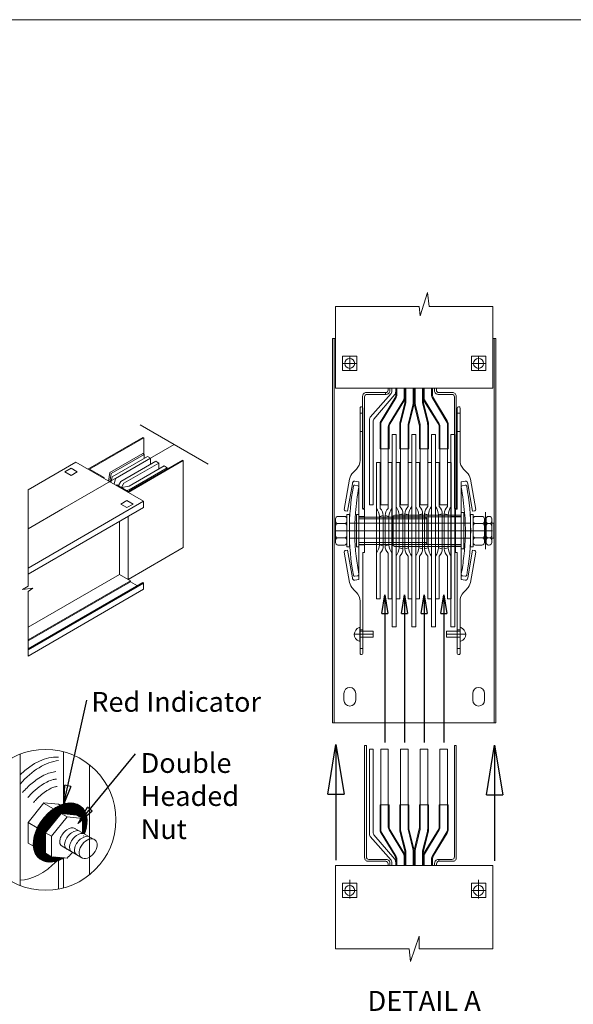
# Model space of a CAD drawing. Extents: x 65108 to 152431, y -8729 to 8185.
# Drawn here: x 66368 to 67262, y 6596 to 8185 of the extents above; entities that cross this region are included whole.
import ezdxf

# ---------------------------------------------------------------- set-up
doc = ezdxf.new("R2010")
doc.units = 0
doc.header["$LTSCALE"] = 300
doc.header["$MEASUREMENT"] = 0
doc.linetypes.add('CENTER', pattern=[2, 1.25, -0.25, 0.25, -0.25])
doc.linetypes.add('DASHED', pattern=[0.75, 0.5, -0.25])
doc.layers.get('0').update_dxf_attribs({"linetype": 'CONTINUOUS'})
for name, color, linetype in [('1BUSDUCT', 5, 'CONTINUOUS'), ('Building Layout', 7, 'CONTINUOUS'), ('TB-Text', 4, 'CONTINUOUS')]:
    doc.layers.add(name, color=color, linetype=linetype)
doc.layers.add('Tangent Edges', color=7, linetype='CONTINUOUS', lineweight=50)
doc.layers.add('Visible Edges', color=7, linetype='CONTINUOUS', lineweight=25)
doc.styles.add('AZ1', font='romans.shx', dxfattribs={"width": 0.8})
doc.styles.add('ROMAND', font='romand.shx', dxfattribs={"width": 0.8})
doc.styles.add('ROMANS', font='romans', dxfattribs={"width": 0.75})
doc.dimstyles.get("Standard").update_dxf_attribs({"dimscale": 10, "dimtxt": 2, "dimasz": 1, "dimexe": 1, "dimexo": 1, "dimgap": 0.5, "dimtad": 1, "dimdec": 1, "dimzin": 0, "dimdsep": 46, "dimtxsty": 'ROMANS', "dimblk1": 'CLOSEDBLANK', "dimblk2": 'CLOSEDBLANK', "dimsah": 1, "dimcen": 1, "dimdle": 1, "dimclrd": 1, "dimclre": 1, "dimclrt": 2, "dimadec": 0, "dimazin": 0, "dimtfac": 1, "dimtdec": 1, "dimtofl": 0, "dimtmove": 2, "dimatfit": 3, "dimldrblk": 'CLOSEDBLANK', "dimfxl": 1, "dimtolj": 1, "dimtzin": 0, "dimarcsym": 0})

# ---------------------------------------------------------------- blocks, each defined once
blk = doc.blocks.new('_CLOSEDBLANK')
at = {"color": 0, "linetype": 'ByBlock'}
for p, q in [((-1, 0.167), (0, 0)), ((-1, 0.167), (-1, -0.167)), ((0, 0), (-1, -0.167))]:
    blk.add_line(p, q, dxfattribs=at)

msp = doc.modelspace()

# ---------------------------------------------------------------- hatches: boundary and pattern name
at = {"layer": '1BUSDUCT', "lineweight": 13}
h = msp.add_hatch(dxfattribs=at)
h.set_pattern_fill('ANSI31', color=1, scale=12, style=0)
h.set_pattern_definition([(45, (-5984.3258, 13961.3197), (-1.060660172, 1.060660172), [])])
edge = h.paths.add_edge_path()
edge.add_ellipse((66433.67, 6873.14), major_axis=(33.27, 42.43), ratio=0.6594841, start_angle=-65.36445, end_angle=238.43622)
edge.add_line((66440.1, 6832.23), (66419.78, 6834.04))
edge.add_line((66419.78, 6834.04), (66410.02, 6839.68))
edge.add_line((66410.02, 6839.68), (66410.02, 6872.68))
edge.add_line((66410.02, 6872.68), (66435.1, 6903.89))
edge.add_line((66435.1, 6903.89), (66460.09, 6901.25))
edge.add_line((66460.09, 6901.25), (66469.72, 6895.69))
edge.add_line((66469.72, 6895.69), (66469.72, 6872.76))
edge.add_line((66469.72, 6872.76), (66472.98, 6870.88))

# ---------------------------------------------------------------- linework, layer by layer
at = {"layer": '1BUSDUCT', "color": 7, "lineweight": 13}
for p, q in [((66876.21, 7670.23), (66876.21, 7050.21)), ((67134.21, 7670.23), (67134.21, 7050.21)), ((67035.01, 7590.22), (66975.61, 7590.22)), ((67005.21, 7590.22), (67005.21, 7565.34)), ((66478.57, 7459.61), (66567.34, 7510.86)), ((66481.16, 7459.61), (66568.64, 7510.11)), ((66568.64, 7510.11), (66567.34, 7510.86)), ((66568.64, 7510.11), (66568.64, 7483.61)), ((66381.71, 7426.39), (66458.92, 7470.96)), ((66568.47, 7407.71), (66458.92, 7470.96)), ((66514.1, 7454.12), (66566.91, 7484.61)), ((66516.24, 7452.36), (66569.51, 7483.11)), ((66574.53, 7480.21), (66517.71, 7447.41)), ((66579.73, 7477.21), (66523.2, 7444.58)), ((66587.95, 7472.46), (66531.43, 7439.83)), ((66593.15, 7469.46), (66536.63, 7436.83)), ((66543.52, 7423.61), (66631, 7474.11)), ((66543.53, 7422.11), (66632.29, 7473.36)), ((66569.51, 7483.11), (66566.91, 7484.61)), ((66569.51, 7483.11), (66569.51, 7477.31)), ((66574.53, 7480.21), (66579.73, 7477.21)), ((66579.73, 7477.21), (66579.73, 7467.71)), ((66587.95, 7472.46), (66593.15, 7469.46)), ((66593.15, 7469.46), (66593.15, 7459.96)), ((66632.29, 7473.36), (66631, 7474.11)), ((66632.29, 7473.36), (66632.29, 7332.86)), ((66504.82, 7445.95), (66481.16, 7459.61)), ((66511.86, 7440.39), (66514.1, 7454.12)), ((66606.57, 7461.71), (66544.82, 7426.06)), ((66601.38, 7464.71), (66545.09, 7432.21)), ((66601.38, 7464.71), (66606.57, 7461.71)), ((66606.57, 7461.71), (66606.57, 7460.01)), ((66504.82, 7445.95), (66503.53, 7445.2)), ((66513.93, 7439.2), (66516.24, 7452.36)), ((66517.71, 7447.41), (66515.51, 7438.29)), ((66523.2, 7444.58), (66520.93, 7435.16)), ((66531.43, 7439.83), (66527.73, 7432.94)), ((66525.37, 7434.08), (66524.08, 7433.34)), ((66543.52, 7423.61), (66525.37, 7434.08)), ((66527.73, 7432.94), (66527.54, 7432.83)), ((66527.73, 7432.94), (66527.54, 7432.83)), ((66536.63, 7436.83), (66532.93, 7429.94)), ((66532.93, 7429.94), (66545.09, 7432.21)), ((66540.62, 7425.28), (66544.82, 7426.06)), ((66381.71, 7299.89), (66568.47, 7407.71)), ((66568.47, 7407.71), (66568.47, 7397.71)), ((66381.71, 7289.89), (66568.47, 7397.71)), ((66529.58, 7289.66), (66529.58, 7375.26)), ((66543.53, 7383.31), (66543.53, 7281.61)), ((66949.31, 7383.21), (66955.31, 7384.71)), ((66949.31, 7383.21), (66949.31, 7337.21)), ((66955.31, 7384.71), (66955.31, 7335.71)), ((66958.31, 7384.71), (66958.31, 7335.71)), ((66964.31, 7383.21), (66958.31, 7384.71)), ((66964.31, 7383.21), (66964.31, 7337.21)), ((67064.71, 7383.21), (67071.11, 7383.21)), ((67121.41, 7375.76), (67121.41, 7344.66)), ((66543.53, 7281.61), (66632.29, 7332.86)), ((66949.31, 7337.21), (66955.31, 7335.71)), ((66964.31, 7337.21), (66958.31, 7335.71)), ((67064.71, 7337.21), (67071.11, 7337.21)), ((66381.71, 7204.29), (66529.58, 7289.66)), ((66381.71, 7183.89), (66547.25, 7279.46)), ((66547.25, 7279.46), (66529.58, 7289.66)), ((66547.25, 7277.96), (66547.25, 7279.46)), ((66381.71, 7182.39), (66547.25, 7277.96)), ((66381.71, 7169.39), (66567.17, 7276.46)), ((66381.71, 7167.89), (66568.47, 7275.71)), ((66381.71, 7157.89), (66568.47, 7265.71)), ((66558.51, 7271.46), (66547.25, 7277.96)), ((66568.47, 7275.71), (66567.17, 7276.46)), ((66568.47, 7275.71), (66568.47, 7265.71)), ((67005.21, 6819.62), (67005.21, 6844.49)), ((66975.41, 6819.62), (67034.81, 6819.62)), ((66901.21, 6796.61), (66901.21, 6766.61)), ((67109.21, 6796.61), (67109.21, 6766.61))]:
    msp.add_line(p, q, dxfattribs=at)
at = {"layer": '1BUSDUCT', "color": 2, "lineweight": 13}
for p, q in [((66959.21, 7583.22), (66959.21, 7580.22)), ((66444.73, 6898.33), (66419.78, 6867.3)), ((66435.1, 6903.89), (66444.73, 6898.33)), ((66469.72, 6895.69), (66444.73, 6898.33)), ((66410.02, 6839.68), (66410.02, 6872.68)), ((66410.16, 6872.86), (66419.78, 6867.3)), ((66419.78, 6834.04), (66419.78, 6867.3)), ((66490.08, 6861.01), (66457.59, 6879.77)), ((66436.69, 6850.82), (66469.86, 6831.67)), ((66444.73, 6831.81), (66419.78, 6834.04)), ((66446.7, 6833.77), (66446.05, 6833.12)), ((66447.33, 6834.41), (66446.7, 6833.77)), ((66447.96, 6835.04), (66447.33, 6834.41)), ((66448.57, 6835.67), (66447.96, 6835.04)), ((66449.17, 6836.29), (66448.57, 6835.67)), ((66449.76, 6836.91), (66449.17, 6836.29)), ((66450.35, 6837.53), (66449.76, 6836.91)), ((66450.92, 6838.14), (66450.35, 6837.53)), ((66451.49, 6838.75), (66450.92, 6838.14)), ((66452.05, 6839.36), (66451.49, 6838.75)), ((66452.61, 6839.96), (66452.05, 6839.36)), ((66453.15, 6840.57), (66452.61, 6839.96)), ((66453.59, 6841.06), (66453.15, 6840.57)), ((66439.25, 6831.75), (66439.25, 6783.81)), ((66445.4, 6832.47), (66444.73, 6831.81)), ((66446.05, 6833.12), (66445.4, 6832.47))]:
    msp.add_line(p, q, dxfattribs=at)
at = {"layer": '1BUSDUCT', "color": 1, "lineweight": 13}
for p, q in [((66917.91, 7558.2), (66917.91, 7473.81)), ((66922.31, 7550.19), (66917.91, 7550.19)), ((66919.71, 7560.19), (66920.31, 7560.19)), ((67074.86, 7550.19), (67079.26, 7550.19)), ((67077.46, 7560.19), (67076.86, 7560.19)), ((67079.26, 7558.2), (67079.26, 7473.81)), ((66922.31, 7520.19), (66917.91, 7520.19)), ((67074.86, 7520.19), (67079.26, 7520.19)), ((66912.05, 7459.66), (66906.65, 7454.26)), ((67085.12, 7459.66), (67090.52, 7454.26)), ((66901.1, 7443.59), (66892.47, 7394.65)), ((66909.68, 7440.07), (66915.91, 7439.08)), ((66915.91, 7439.08), (66915.91, 7281.33)), ((67087.49, 7440.07), (67081.26, 7439.08)), ((67081.26, 7439.08), (67081.26, 7281.33)), ((67096.07, 7443.59), (67104.7, 7394.65)), ((66897.68, 7391.7), (66905.49, 7436.02)), ((67099.49, 7391.7), (67091.68, 7436.02)), ((66894.09, 7392.34), (66897.68, 7391.7)), ((66922.31, 7395.2), (66922.31, 7395.2)), ((67074.86, 7395.2), (67074.86, 7395.2)), ((67103.08, 7392.34), (67099.49, 7391.7)), ((67120.44, 7330.28), (67120.44, 7390.16)), ((66924.91, 7383.2), (66915.91, 7383.2)), ((67072.26, 7383.2), (67081.26, 7383.2)), ((66894.09, 7328.06), (66897.68, 7328.69)), ((66905.49, 7284.39), (66897.68, 7328.69)), ((66924.91, 7337.2), (66915.91, 7337.2)), ((67072.26, 7337.2), (67081.26, 7337.2)), ((67091.68, 7284.39), (67099.49, 7328.69)), ((67103.08, 7328.06), (67099.49, 7328.69)), ((66892.47, 7325.75), (66901.1, 7276.81)), ((66922.31, 7325.2), (66922.31, 7325.2)), ((67074.86, 7325.2), (67074.86, 7325.2)), ((67104.7, 7325.75), (67096.07, 7276.81)), ((66915.91, 7281.33), (66909.68, 7280.33)), ((67081.26, 7281.33), (67087.49, 7280.33)), ((66906.65, 7266.14), (66912.05, 7260.74)), ((67090.52, 7266.14), (67085.12, 7260.74)), ((66917.91, 7246.6), (66917.91, 7162.2)), ((67079.26, 7246.6), (67079.26, 7162.2)), ((66922.31, 7200.2), (66917.91, 7200.2)), ((67074.86, 7200.2), (67079.26, 7200.2)), ((66922.31, 7170.2), (66917.91, 7170.2)), ((67074.86, 7170.2), (67079.26, 7170.2)), ((66919.71, 7160.2), (66920.31, 7160.2)), ((67077.46, 7160.2), (67076.86, 7160.2))]:
    msp.add_line(p, q, dxfattribs=at)
at = {"layer": '1BUSDUCT', "color": 4, "lineweight": 13}
for p, q in [((66672.39, 7467.71), (66562.84, 7530.96)), ((66981.11, 7385.71), (66987.11, 7387.21)), ((66981.11, 7385.71), (66981.11, 7332.71)), ((66987.11, 7387.21), (66987.11, 7331.21)), ((66996.31, 7385.71), (66990.31, 7387.21)), ((66990.31, 7387.21), (66990.31, 7331.21)), ((66996.31, 7385.71), (66996.31, 7332.71)), ((67012.91, 7385.71), (67018.91, 7387.21)), ((67012.91, 7385.71), (67012.91, 7332.71)), ((67018.91, 7387.21), (67018.91, 7331.21)), ((67028.11, 7385.71), (67022.11, 7387.21)), ((67022.11, 7387.21), (67022.11, 7331.21)), ((67028.11, 7385.71), (67028.11, 7332.71)), ((67044.71, 7385.71), (67050.71, 7387.21)), ((67044.71, 7385.71), (67044.71, 7332.71)), ((67050.71, 7387.21), (67050.71, 7331.21)), ((67059.91, 7385.71), (67053.91, 7387.21)), ((67053.91, 7387.21), (67053.91, 7331.21)), ((67059.91, 7385.71), (67059.91, 7332.71)), ((66981.11, 7332.71), (66987.11, 7331.21)), ((66996.31, 7332.71), (66990.31, 7331.21)), ((67012.91, 7332.71), (67018.91, 7331.21)), ((67028.11, 7332.71), (67022.11, 7331.21)), ((67044.71, 7332.71), (67050.71, 7331.21)), ((67059.91, 7332.71), (67053.91, 7331.21)), ((67045.21, 6826.62), (67045.21, 6829.62))]:
    msp.add_line(p, q, dxfattribs=at)
at = {"layer": '1BUSDUCT', "color": 1, "linetype": 'CENTER', "lineweight": 13}
for p, q in [((66437.61, 7395.41), (66617.62, 7499.34)), ((66381.71, 7363.14), (66437.61, 7395.41)), ((66877.61, 7360.2), (67131.61, 7360.2))]:
    msp.add_line(p, q, dxfattribs=at)
at = {"layer": '1BUSDUCT', "color": 6, "linetype": 'DASHED', "lineweight": 13}
for p, q in [((67025.91, 7379.2), (66915.91, 7379.2)), ((66971.26, 7382.5), (67081.26, 7382.5)), ((67025.91, 7341.2), (66915.91, 7341.2)), ((66971.26, 7337.9), (67081.26, 7337.9))]:
    msp.add_line(p, q, dxfattribs=at)
at = {"layer": '1BUSDUCT', "color": 8, "lineweight": 13}
msp.add_line((66878.26, 7360.2), (67116.65, 7360.21), dxfattribs=at)
at = {"layer": '1BUSDUCT', "color": 6, "lineweight": 13}
for p, q in [((66939.29, 7193.2), (66908.46, 7193.2)), ((66917.29, 7188.2), (66917.29, 7198.2)), ((67057.61, 7193.2), (67088.44, 7193.2)), ((67079.61, 7188.2), (67079.61, 7198.2))]:
    msp.add_line(p, q, dxfattribs=at)
at = {"layer": '1BUSDUCT', "color": 7, "lineweight": 13}
for points in [[(67132.21, 7722.26), (67029.39, 7722.26), (67026.99, 7744.94), (67014.92, 7707.18), (67013.28, 7722.26), (66878.21, 7722.26)], [(67132.21, 7722.26), (67132.21, 7590.22), (66878.21, 7590.22), (66878.21, 7722.26)], [(66873.21, 7050.21), (66873.21, 7670.23), (66878.21, 7670.23)], [(67132.21, 7670.23), (67137.21, 7670.23), (67137.21, 7050.21), (66873.21, 7050.21), (66873.21, 7050.21)], [(66912.71, 7641.73), (66912.71, 7618.73), (66889.71, 7618.73), (66889.71, 7641.73), (66912.71, 7641.73)], [(66889.71, 7630.23), (66912.71, 7630.23)], [(66901.21, 7641.73), (66901.21, 7618.73)], [(67120.71, 7641.73), (67120.71, 7618.73), (67097.71, 7618.73), (67097.71, 7641.73), (67120.71, 7641.73)], [(67097.71, 7630.23), (67120.71, 7630.23)], [(67109.21, 7641.73), (67109.21, 7618.73)], [(66950.31, 7396.21), (66950.31, 7470.21), (66944.31, 7470.21), (66944.31, 7324.21)], [(66963.31, 7396.21), (66963.31, 7470.21), (66969.31, 7470.21), (66969.31, 7324.21)], [(66441.42, 7455.31), (66451.38, 7449.56), (66461.34, 7455.31), (66451.38, 7461.06), (66441.42, 7455.31)], [(66381.71, 7426.39), (66381.71, 7270.6), (66372.78, 7265.44), (66389.6, 7267.58), (66381.71, 7261.95), (66381.71, 7157.89)], [(66531.49, 7403.31), (66541.45, 7397.56), (66551.41, 7403.31), (66541.45, 7409.06), (66531.49, 7403.31)], [(67118.75, 7372.21), (67121.41, 7372.21)], [(67130.59, 7372.22), (67133.66, 7372.22), (67133.66, 7348.22), (67130.59, 7348.22)], [(67121.41, 7348.21), (67118.75, 7348.21)], [(66944.31, 7324.21), (66944.31, 7250.21), (66950.31, 7250.21), (66950.31, 7324.21)], [(66969.31, 7324.21), (66969.31, 7250.21), (66963.31, 7250.21), (66963.31, 7324.21)], [(66440.1, 6832.23), (66419.78, 6834.04), (66410.02, 6839.68), (66410.02, 6872.68), (66435.1, 6903.89), (66460.09, 6901.25), (66469.72, 6895.69), (66469.72, 6872.76), (66472.98, 6870.88)], [(67132.21, 6685.24), (67132.21, 6819.62), (66878.21, 6819.62), (66878.21, 6685.24)], [(66912.71, 6768.11), (66912.71, 6791.11), (66889.71, 6791.11), (66889.71, 6768.11), (66912.71, 6768.11)], [(66901.21, 6768.11), (66901.21, 6791.11)], [(67120.71, 6768.11), (67120.71, 6791.11), (67097.71, 6791.11), (67097.71, 6768.11), (67120.71, 6768.11)], [(67109.21, 6768.11), (67109.21, 6791.11)], [(66889.71, 6779.61), (66912.71, 6779.61)], [(67097.71, 6779.61), (67120.71, 6779.61)], [(66878.21, 6685.24), (66997.16, 6685.24), (66999.57, 6664.9), (67013.28, 6705.62), (67013.28, 6685.24), (67132.21, 6685.24)]]:
    msp.add_lwpolyline(points, dxfattribs=at)
at = {"layer": '1BUSDUCT', "color": 2, "lineweight": 13}
for points in [[(66966.09, 7590.22), (66966.09, 7586.22, -0.4142136), (66960.09, 7580.22), (66929.09, 7580.22, 0.4142136), (66925.09, 7576.22), (66925.09, 7396.22), (66922.09, 7396.22), (66922.09, 7577.22, -0.4142136), (66928.09, 7583.22), (66959.21, 7583.22, 0.4142136), (66963.08, 7587.22), (66963.08, 7590.22)], [(67038.21, 7590.22), (67038.21, 7586.22, 0.4142136), (67044.21, 7580.22), (67066.21, 7580.22, -0.4142136), (67070.21, 7576.22), (67070.21, 7396.22), (67073.21, 7396.22), (67073.21, 7577.22, 0.4142136), (67067.21, 7583.22), (67045.08, 7583.22, -0.4142136), (67041.21, 7587.22), (67041.21, 7590.22)], [(66966.21, 6819.62), (66966.21, 6823.62, 0.4142136), (66960.21, 6829.62), (66932.21, 6829.62, -0.4142136), (66928.21, 6833.62), (66928.21, 7013.62), (66925.21, 7013.62), (66925.21, 6832.62, 0.4142136), (66931.21, 6826.62), (66959.34, 6826.62, -0.4142136), (66963.21, 6822.62), (66963.21, 6819.62)], [(67038.33, 6819.62), (67038.33, 6823.62, -0.4142136), (67044.33, 6829.62), (67066.33, 6829.62, 0.4142136), (67070.33, 6833.62), (67070.33, 7013.62), (67073.33, 7013.62), (67073.33, 6832.62, -0.4142136), (67067.33, 6826.62), (67045.21, 6826.62, 0.4142136), (67041.34, 6822.62), (67041.34, 6819.62)]]:
    msp.add_lwpolyline(points, format="xyb", dxfattribs=at)
at = {"layer": '1BUSDUCT', "color": 3, "lineweight": 13}
for points in [[(66969.41, 7590.22), (66969.41, 7586.85, -0.1397405), (66967.91, 7581.58), (66934.41, 7543.24, 0.1397405), (66932.91, 7537.97), (66932.91, 7402.2), (66938.91, 7402.2), (66938.91, 7535.09, -0.1370473), (66940.36, 7540.28), (66973.91, 7579.87, 0.1370473), (66975.41, 7585.14), (66975.41, 7590.22)], [(66969.41, 6819.62), (66969.41, 6822.99, 0.1397405), (66967.91, 6828.26), (66934.41, 6866.6, -0.1397405), (66932.91, 6871.87), (66932.91, 7007.64), (66938.91, 7007.64), (66938.91, 6874.74, 0.1370473), (66940.36, 6869.56), (66973.91, 6829.97, -0.1370473), (66975.41, 6824.7), (66975.41, 6819.62)]]:
    msp.add_lwpolyline(points, format="xyb", dxfattribs=at)
at = {"layer": '1BUSDUCT', "color": 1, "lineweight": 13}
for points in [[(66990.41, 7572.21), (66965, 7530.37, 0.1373251), (66964.91, 7530.06), (66964.91, 7492.21), (66950.11, 7492.21), (66950.11, 7531.46, -0.1370079), (66951.85, 7537.68), (66973.88, 7574.04, 0.1370079), (66975.61, 7580.26), (66975.61, 7590.22)], [(66990.41, 7590.22), (66990.41, 7569.2, -0.0600805), (66990.07, 7566.35), (66982.26, 7534.43, 0.0600805), (66981.91, 7531.58), (66981.91, 7492.21), (66996.71, 7492.21), (66996.71, 7529.61, -0.0600805), (66996.88, 7531.04), (67005.21, 7565.06)], [(67020.01, 7590.22), (67020.01, 7569.2, 0.0600805), (67020.36, 7566.35), (67028.17, 7534.43, -0.0600805), (67028.51, 7531.58), (67028.51, 7492.21), (67013.71, 7492.21), (67013.71, 7529.61, 0.0600805), (67013.54, 7531.04), (67005.21, 7565.06)], [(67020.01, 7572.21), (67045.42, 7530.37, -0.1373251), (67045.51, 7530.06), (67045.51, 7492.21), (67060.31, 7492.21), (67060.31, 7531.46, 0.1370079), (67058.58, 7537.68), (67036.55, 7574.04, -0.1370079), (67034.81, 7580.26), (67034.81, 7590.22)], [(66907.07, 7432.15), (66907.19, 7432.47, -0.3624521), (66909.4, 7433.76), (66914.15, 7432.79, -0.3625539), (66915.91, 7430.39), (66915.91, 7430.39)], [(67090.1, 7432.15), (67089.98, 7432.47, 0.3624521), (67087.77, 7433.76), (67083.02, 7432.79, 0.3625539), (67081.26, 7430.39), (67081.26, 7430.39)], [(66907.07, 7288.25), (66907.19, 7287.93, 0.3624521), (66909.4, 7286.64), (66914.15, 7287.61, 0.3625539), (66915.91, 7290.02), (66915.91, 7290.02)], [(67090.1, 7288.25), (67089.98, 7287.93, -0.3624521), (67087.77, 7286.64), (67083.02, 7287.61, -0.3625539), (67081.26, 7290.02), (67081.26, 7290.02)], [(66990.41, 6837.63), (66965, 6879.46, -0.1373251), (66964.91, 6879.78), (66964.91, 6917.63), (66950.11, 6917.63), (66950.11, 6878.38, 0.1370079), (66951.85, 6872.16), (66973.88, 6835.8, -0.1370079), (66975.61, 6829.58), (66975.61, 6819.62)], [(66990.41, 6819.62), (66990.41, 6840.64, 0.0600805), (66990.07, 6843.49), (66982.26, 6875.41, -0.0600805), (66981.91, 6878.26), (66981.91, 6917.63), (66996.71, 6917.63), (66996.71, 6880.23, 0.0600805), (66996.88, 6878.8), (67005.21, 6844.77)], [(67020.01, 6819.62), (67020.01, 6840.64, -0.0600805), (67020.36, 6843.49), (67028.17, 6875.41, 0.0600805), (67028.51, 6878.26), (67028.51, 6917.63), (67013.71, 6917.63), (67013.71, 6880.23, -0.0600805), (67013.54, 6878.8), (67005.21, 6844.77)], [(67020.01, 6837.63), (67045.42, 6879.46, 0.1373251), (67045.51, 6879.78), (67045.51, 6917.63), (67060.31, 6917.63), (67060.31, 6878.38, -0.1370079), (67058.58, 6872.16), (67036.55, 6835.8, 0.1370079), (67034.81, 6829.58), (67034.81, 6819.62)]]:
    msp.add_lwpolyline(points, format="xyb", dxfattribs=at)
at = {"layer": '1BUSDUCT', "color": 7, "lineweight": 13}
for points in [[(66989.01, 7590.22), (66989.01, 7574.26, -0.1225163), (66988.31, 7571.45), (66964.68, 7532.54, 0.1225163), (66963.51, 7527.86), (66963.51, 7402.21), (66951.51, 7402.21), (66951.51, 7532.76, -0.1225163), (66952.21, 7535.58), (66976.31, 7575.36, 0.1225163), (66977.01, 7578.17), (66977.01, 7590.22)], [(66991.81, 7590.22), (66991.81, 7569.01, -0.052516), (66991.55, 7566.51), (66983.84, 7535.01, 0.052516), (66983.31, 7530.01), (66983.31, 7402.21), (66995.31, 7402.21), (66995.31, 7529.08, -0.052516), (66995.57, 7531.58), (67003.28, 7563.08, 0.052516), (67003.81, 7568.08), (67003.81, 7590.22)], [(67018.61, 7590.22), (67018.61, 7569.01, 0.052516), (67018.87, 7566.51), (67026.58, 7535.01, -0.052516), (67027.11, 7530.01), (67027.11, 7402.21), (67015.11, 7402.21), (67015.11, 7529.08, 0.052516), (67014.85, 7531.58), (67007.14, 7563.08, -0.052516), (67006.61, 7568.08), (67006.61, 7590.22)], [(67021.41, 7590.22), (67021.41, 7574.26, 0.1225163), (67022.11, 7571.45), (67045.75, 7532.54, -0.1225163), (67046.91, 7527.86), (67046.91, 7402.21), (67058.91, 7402.21), (67058.91, 7532.76, 0.1225163), (67058.21, 7535.58), (67034.11, 7575.36, -0.1225163), (67033.41, 7578.17), (67033.41, 7590.22)], [(67114.75, 7371.76, 0.4142136), (67118.75, 7375.76), (67118.75, 7379.3, 0.4142136), (67114.75, 7383.3), (67104.35, 7383.3, 0.4142136), (67100.35, 7379.3), (67100.35, 7375.76, 0.4142136), (67104.35, 7371.76)], [(67118.75, 7375.76), (67118.75, 7352.66, -0.4142136), (67114.75, 7348.66), (67104.35, 7348.66, -0.4142136), (67100.35, 7352.66), (67100.35, 7367.76, -0.4142136), (67104.35, 7371.76), (67114.75, 7371.76, -0.4142136), (67118.75, 7367.76), (67118.75, 7341.12)], [(67126.59, 7371.76, 0.4142136), (67130.59, 7375.76), (67130.59, 7379.3, 0.4142136), (67126.59, 7383.3), (67125.41, 7383.3, 0.4142136), (67121.41, 7379.3), (67121.41, 7375.76, 0.4142136), (67125.41, 7371.76)], [(67130.59, 7375.76), (67130.59, 7352.66, -0.4142136), (67126.59, 7348.66), (67125.41, 7348.66, -0.4142136), (67121.41, 7352.66), (67121.41, 7367.76, -0.4142136), (67125.41, 7371.76), (67126.59, 7371.76, -0.4142136), (67130.59, 7367.76), (67130.59, 7341.12)], [(67114.75, 7348.66, -0.4142136), (67118.75, 7344.66), (67118.75, 7341.12, -0.4142136), (67114.75, 7337.12), (67104.35, 7337.12, -0.4142136), (67100.35, 7341.12), (67100.35, 7344.66, -0.4142136), (67104.35, 7348.66)], [(67126.59, 7348.66, -0.4142136), (67130.59, 7344.66), (67130.59, 7341.12, -0.4142136), (67126.59, 7337.12), (67125.41, 7337.12, -0.4142136), (67121.41, 7341.12), (67121.41, 7344.66, -0.4142136), (67125.41, 7348.66)], [(66910.81, 7097.71), (66910.81, 7097.71, 0.4113995), (66901.21, 7107.21), (66901.21, 7107.21, 0.4053564), (66891.81, 7097.71), (66891.81, 7086.71, 0.4053564), (66901.21, 7077.21), (66901.21, 7077.21, 0.4113995), (66910.81, 7086.71), (66910.81, 7097.71)], [(67118.81, 7097.71), (67118.81, 7097.71, 0.4113995), (67109.21, 7107.21), (67109.21, 7107.21, 0.4053564), (67099.81, 7097.71), (67099.81, 7086.71, 0.4053564), (67109.21, 7077.21), (67109.21, 7077.21, 0.4113995), (67118.81, 7086.71), (67118.81, 7097.71)], [(66989.01, 6819.62), (66989.01, 6835.58, 0.1225163), (66988.31, 6838.39), (66964.68, 6877.3, -0.1225163), (66963.51, 6881.98), (66963.51, 7007.63), (66951.51, 7007.63), (66951.51, 6877.07, 0.1225163), (66952.21, 6874.26), (66976.31, 6834.48, -0.1225163), (66977.01, 6831.66), (66977.01, 6819.62)], [(66991.81, 6819.62), (66991.81, 6840.83, 0.052516), (66991.55, 6843.33), (66983.84, 6874.83, -0.052516), (66983.31, 6879.83), (66983.31, 7007.63), (66995.31, 7007.63), (66995.31, 6880.76, 0.052516), (66995.57, 6878.26), (67003.28, 6846.76, -0.052516), (67003.81, 6841.76), (67003.81, 6819.62)], [(67018.61, 6819.62), (67018.61, 6840.83, -0.052516), (67018.87, 6843.33), (67026.58, 6874.83, 0.052516), (67027.11, 6879.83), (67027.11, 7007.63), (67015.11, 7007.63), (67015.11, 6880.76, -0.052516), (67014.85, 6878.26), (67007.14, 6846.76, 0.052516), (67006.61, 6841.76), (67006.61, 6819.62)], [(67021.41, 6819.62), (67021.41, 6835.58, -0.1225163), (67022.11, 6838.39), (67045.75, 6877.3, 0.1225163), (67046.91, 6881.98), (67046.91, 7007.63), (67058.91, 7007.63), (67058.91, 6877.07, -0.1225163), (67058.21, 6874.26), (67034.11, 6834.48, 0.1225163), (67033.41, 6831.66), (67033.41, 6819.62)]]:
    msp.add_lwpolyline(points, format="xyb", dxfattribs=at)
at = {"layer": '1BUSDUCT', "color": 1, "lineweight": 13}
for points in [[(66922.31, 7558.2), (66922.31, 7395.2), (66924.91, 7395.2), (66924.91, 7325.2), (66922.31, 7325.2), (66922.31, 7162.2)], [(67074.86, 7558.2), (67074.86, 7395.2), (67072.26, 7395.2), (67072.26, 7325.2), (67074.86, 7325.2), (67074.86, 7162.2)]]:
    msp.add_lwpolyline(points, dxfattribs=at)
at = {"layer": '1BUSDUCT', "color": 2, "lineweight": 13}
for points in [[(66976.11, 7205.26), (66976.11, 7515.26), (66969.71, 7515.26), (66969.71, 7205.26), (66976.11, 7205.26)], [(67007.91, 7205.26), (67007.91, 7515.26), (67001.51, 7515.26), (67001.51, 7205.26), (67007.91, 7205.26)], [(67039.71, 7205.26), (67039.71, 7515.26), (67033.31, 7515.26), (67033.31, 7205.26), (67039.71, 7205.26)], [(67064.71, 7205.26), (67064.71, 7515.26), (67071.11, 7515.26), (67071.11, 7205.26), (67064.71, 7205.26)]]:
    msp.add_lwpolyline(points, dxfattribs=at)
at = {"layer": '1BUSDUCT', "color": 4, "lineweight": 13}
for points in [[(66982.11, 7399.21), (66982.11, 7470.21), (66976.11, 7470.21), (66976.11, 7319.21)], [(66995.31, 7399.21), (66995.31, 7470.21), (67001.31, 7470.21), (67001.31, 7319.21)], [(67013.91, 7399.21), (67013.91, 7470.21), (67007.91, 7470.21), (67007.91, 7319.21)], [(67027.11, 7399.21), (67027.11, 7470.21), (67033.11, 7470.21), (67033.11, 7319.21)], [(67045.71, 7399.21), (67045.71, 7470.21), (67039.71, 7470.21), (67039.71, 7319.21)], [(67058.91, 7399.21), (67058.91, 7470.21), (67064.91, 7470.21), (67064.91, 7319.21)], [(66976.11, 7319.21), (66976.11, 7250.21), (66982.11, 7250.21), (66982.11, 7319.21)], [(67001.31, 7319.21), (67001.31, 7250.21), (66995.31, 7250.21), (66995.31, 7319.21)], [(67007.91, 7319.21), (67007.91, 7250.21), (67013.91, 7250.21), (67013.91, 7319.21)], [(67033.11, 7319.21), (67033.11, 7250.21), (67027.11, 7250.21), (67027.11, 7319.21)], [(67039.71, 7319.21), (67039.71, 7250.21), (67045.71, 7250.21), (67045.71, 7319.21)], [(67064.91, 7319.21), (67064.91, 7250.21), (67058.91, 7250.21), (67058.91, 7319.21)]]:
    msp.add_lwpolyline(points, dxfattribs=at)
at = {"layer": '1BUSDUCT', "color": 6, "lineweight": 13}
for points in [[(67081.26, 7389.5), (67081.26, 7330.9), (67085.26, 7330.9), (67085.26, 7389.5), (67081.26, 7389.5)], [(66915.91, 7386.2), (66915.91, 7334.2), (66911.91, 7334.2), (66911.91, 7386.2), (66915.91, 7386.2)], [(67023.26, 7382.2), (67025.91, 7380.7), (67025.91, 7339.7), (67023.26, 7338.2), (66915.91, 7338.2), (66915.91, 7382.2), (67023.26, 7382.2)], [(66973.91, 7385.5), (66971.26, 7384), (66971.26, 7336.4), (66973.91, 7334.9), (67081.26, 7334.9), (67081.26, 7385.5), (66973.91, 7385.5)]]:
    msp.add_lwpolyline(points, dxfattribs=at)
at = {"layer": '1BUSDUCT', "color": 8, "lineweight": 13}
for points in [[(66882.26, 7371.75, -0.4142136), (66878.26, 7375.75), (66878.26, 7379.3, -0.4142136), (66882.26, 7383.3), (66892.66, 7383.3, -0.4142136), (66896.66, 7379.3), (66896.66, 7375.75, -0.4142136), (66892.66, 7371.75)], [(66878.26, 7375.75), (66878.26, 7352.66, 0.4142136), (66882.26, 7348.66), (66892.66, 7348.66, 0.4142136), (66896.66, 7352.66), (66896.66, 7367.75, 0.4142136), (66892.66, 7371.75), (66882.26, 7371.75, 0.4142136), (66878.26, 7367.75), (66878.26, 7341.11)], [(66882.26, 7348.66, 0.4142136), (66878.26, 7344.66), (66878.26, 7341.11, 0.4142136), (66882.26, 7337.11), (66892.66, 7337.11, 0.4142136), (66896.66, 7341.11), (66896.66, 7344.66, 0.4142136), (66892.66, 7348.66)]]:
    msp.add_lwpolyline(points, format="xyb", dxfattribs=at)
for points in [[(66896.66, 7334.2), (66896.66, 7386.2), (66900.66, 7386.2), (66900.66, 7334.2), (66896.66, 7334.2)], [(67096.35, 7334.2), (67096.35, 7386.2), (67100.35, 7386.2), (67100.35, 7334.2), (67096.35, 7334.2)]]:
    msp.add_lwpolyline(points, close=True, dxfattribs=at)
msp.add_lwpolyline([(66900.66, 7372.2), (67096.35, 7372.2), (67096.35, 7348.2), (66900.66, 7348.2), (66900.66, 7372.2)], dxfattribs=at)
at = {"layer": '1BUSDUCT', "color": 6, "lineweight": 13}
for points in [[(66917.29, 7188.2), (66917.29, 7182.4, -0.4142136), (66917.09, 7182.2), (66916.46, 7182.2, -0.344543), (66908.46, 7193.2), (66908.46, 7193.2, -0.2804969), (66916.46, 7204.2), (66917.09, 7204.2, -0.4142136), (66917.29, 7204), (66917.29, 7198.2), (66939.29, 7198.2), (66939.29, 7188.2), (66917.29, 7188.2)], [(67079.61, 7188.2), (67079.61, 7182.4, 0.4142136), (67079.81, 7182.2), (67080.44, 7182.2, 0.344543), (67088.44, 7193.2), (67088.44, 7193.2, 0.2804969), (67080.44, 7204.2), (67079.81, 7204.2, 0.4142136), (67079.61, 7204), (67079.61, 7198.2), (67057.61, 7198.2), (67057.61, 7188.2), (67079.61, 7188.2)]]:
    msp.add_lwpolyline(points, format="xyb", dxfattribs=at)
at = {"layer": '1BUSDUCT', "color": 7, "lineweight": 13}
for centre, radius in [((66901.21, 7630.23), 8), ((67109.21, 7630.23), 8), ((66410.05, 6893.65), 113.66), ((66901.21, 6779.61), 8), ((67109.21, 6779.61), 8)]:
    msp.add_circle(centre, radius, dxfattribs=at)
at = {"layer": '1BUSDUCT', "color": 1, "lineweight": 13}
for centre, radius, start, end in [((66919.74, 7558.35), 1.84, 90.95505, 185.07053), ((66920.31, 7558.19), 2, 0, 90), ((67076.86, 7558.19), 2, 90, 180), ((67077.43, 7558.35), 1.84, 354.92947, 89.04495), ((66897.91, 7473.81), 20, 315.00008, 0), ((67099.26, 7473.81), 20, 180, 224.99992), ((66920.79, 7440.12), 20, 135.00025, 170.00019), ((67076.38, 7440.12), 20, 9.99981, 44.99975), ((66909.1, 7436.48), 3.64, 80.72728, 187.37686), ((67088.07, 7436.48), 3.64, 352.62314, 99.27272), ((66894.44, 7394.3), 2, 170.00008, 260.00003), ((67102.73, 7394.3), 2, 279.99997, 9.99992), ((66894.44, 7326.09), 2, 99.99997, 189.99992), ((67102.73, 7326.09), 2, 350.00008, 80.00003), ((66909.1, 7283.92), 3.64, 172.62325, 279.27287), ((67088.07, 7283.92), 3.64, 260.72713, 7.37675), ((66920.79, 7280.29), 20, 189.99992, 224.99986), ((67076.38, 7280.29), 20, 315.00014, 350.00008), ((66897.91, 7246.6), 20, 359.99984, 44.99975), ((67099.26, 7246.6), 20, 135.00025, 180.00016), ((66919.74, 7162.04), 1.84, 174.92947, 269.04495), ((66920.31, 7162.2), 2, 270, 0), ((67076.86, 7162.2), 2, 180, 270), ((67077.43, 7162.04), 1.84, 270.95505, 5.07053)]:
    msp.add_arc(centre, radius, start, end, dxfattribs=at)
at = {"layer": '1BUSDUCT', "color": 7, "lineweight": 13}
for centre, radius, start, end in [((66922.9, 7380.51), 26.55, 5.83454, 36.25459), ((66938.06, 7384.05), 17.26, 2.20214, 44.79507), ((66975.56, 7384.05), 17.26, 135.20493, 177.79786), ((66990.72, 7380.51), 26.55, 143.74541, 174.16546), ((66922.9, 7339.91), 26.55, 323.74541, 354.16546), ((66938.99, 7335.97), 16.32, 313.91477, 359.0881), ((66974.63, 7335.97), 16.32, 180.9119, 226.08523), ((66990.72, 7339.91), 26.55, 185.83454, 216.25459)]:
    msp.add_arc(centre, radius, start, end, dxfattribs=at)
at = {"layer": '1BUSDUCT', "color": 4, "lineweight": 13}
for centre, radius, start, end in [((66952.92, 7382.94), 28.33, 5.60865, 35.05134), ((66968.61, 7386.54), 18.51, 2.06076, 43.17905), ((67008.81, 7386.54), 18.51, 136.82095, 177.93924), ((67024.5, 7382.94), 28.33, 144.94866, 174.39135), ((66984.72, 7382.94), 28.33, 5.60865, 35.05134), ((67000.41, 7386.54), 18.51, 2.06076, 43.17905), ((67040.61, 7386.54), 18.51, 136.82095, 177.93924), ((67056.3, 7382.94), 28.33, 144.94866, 174.39135), ((67016.52, 7382.94), 28.33, 5.60865, 35.05134), ((67032.21, 7386.54), 18.51, 2.06076, 43.17905), ((67072.41, 7386.54), 18.51, 136.82095, 177.93924), ((67088.1, 7382.94), 28.33, 144.94866, 174.39135), ((66952.92, 7335.48), 28.33, 324.94866, 354.39135), ((66969.62, 7331.46), 17.5, 315.57331, 359.18696), ((67007.81, 7331.46), 17.5, 180.81304, 224.42669), ((67024.5, 7335.48), 28.33, 185.60865, 215.05134), ((66984.72, 7335.48), 28.33, 324.94866, 354.39135), ((67001.42, 7331.46), 17.5, 315.57331, 359.18696), ((67039.61, 7331.46), 17.5, 180.81304, 224.42669), ((67056.3, 7335.48), 28.33, 185.60865, 215.05134), ((67016.52, 7335.48), 28.33, 324.94866, 354.39135), ((67033.22, 7331.46), 17.5, 315.57331, 359.18696), ((67071.41, 7331.46), 17.5, 180.81304, 224.42669), ((67088.1, 7335.48), 28.33, 185.60865, 215.05134)]:
    msp.add_arc(centre, radius, start, end, dxfattribs=at)
at = {"layer": '1BUSDUCT', "color": 1, "lineweight": 13}
msp.add_ellipse((67308.68, 7360.1), major_axis=(-406.44, 36.02), ratio=0.9985379, start_param=-0.0892471, end_param=0.2657933, dxfattribs=at)
at = {"layer": '1BUSDUCT', "color": 1, "lineweight": 13, "extrusion": (0, 0, -1)}
msp.add_ellipse((66688.49, 7360.1), major_axis=(406.44, 36.02), ratio=0.9985379, start_param=-0.0892471, end_param=0.2657933, dxfattribs=at)
at = {"layer": '1BUSDUCT', "color": 2, "lineweight": 13}
for centre, major_axis, ratio, start_param, end_param in [((66433.67, 6873.14), (33.27, 42.43), 0.6594841, -1.1408249, 4.1614971), ((66447.15, 6865.29), (11.41, 13.81), 0.6042241, 0.0941439, 3.2477301), ((66454.99, 6860.76), (11.41, 13.81), 0.6042241, 0.0941439, 3.2477301), ((66462.83, 6856.23), (11.41, 13.81), 0.6042241, 0.0941439, 3.2477301), ((66470.81, 6851.63), (11.41, 13.81), 0.6042241, 0.0941439, 3.2477301)]:
    msp.add_ellipse(centre, major_axis=major_axis, ratio=ratio, start_param=start_param, end_param=end_param, dxfattribs=at)
msp.add_ellipse((66478.79, 6847.02), major_axis=(11.09, 14.14), ratio=0.6594841, dxfattribs=at)
at = {"layer": '1BUSDUCT', "color": 1, "lineweight": 13}
for points in [[(66915.91, 7430.39), (66913.46, 7416.7), (66911.72, 7402.89), (66908.41, 7365.69), (66908.77, 7342.22), (66912.8, 7309.26), (66914.16, 7299.6), (66915.88, 7290.01)], [(67081.26, 7430.39), (67083.71, 7416.7), (67085.45, 7402.89), (67088.76, 7365.69), (67088.4, 7342.22), (67084.37, 7309.26), (67083.01, 7299.6), (67081.29, 7290.01)]]:
    msp.add_open_spline(points, degree=3, knots=[5.92865028, 5.92865028, 5.92865028, 5.92865028, 6.03344341, 6.03344341, 6.20972928, 6.20972928, 6.28318324, 6.28318324, 6.28318324, 6.28318324], dxfattribs=at)
at = {"layer": 'Building Layout', "lineweight": 13}
msp.add_line((65108, 8184.99), (73649.91, 8184.99), dxfattribs=at)
at = {"layer": 'Tangent Edges', "linetype": 'Continuous', "lineweight": 13}
for p, q in [((66368.9, 6999.61), (66368.9, 6787.7)), ((66439.25, 7003.5), (66439.25, 6919.24)), ((66481.14, 6982.33), (66481.14, 6804.97)), ((66430.77, 6827.9), (66430.77, 6781.89))]:
    msp.add_line(p, q, dxfattribs=at)
at = {"layer": 'Visible Edges', "color": 2, "linetype": 'Continuous', "lineweight": 13}
for p, q in [((66381.92, 6889.16), (66407.38, 6920.83)), ((66407, 6920.36), (66422.78, 6911.25)), ((66407.38, 6920.83), (66430.91, 6918.73)), ((66430.91, 6918.73), (66433.56, 6917.2)), ((66381.92, 6856.16), (66381.92, 6889.16)), ((66382.06, 6889.33), (66396.75, 6880.85)), ((66381.92, 6856.16), (66390.33, 6851.3))]:
    msp.add_line(p, q, dxfattribs=at)
for centre, start_param, end_param in [((66392.58, 6898.12), 0.2617994, 1.1074117), ((66392.58, 6898.12), 0.2498068, 0.2617994), ((66401.94, 6892.72), 0.3898114, 1.2426426), ((66401.94, 6892.72), 3.4697464, 4.287507)]:
    msp.add_ellipse(centre, major_axis=(52.91, 91.64), ratio=0.5773503, start_param=start_param, end_param=end_param, dxfattribs=at)
for points, knots in [([(66426.6, 6971.4), (66423.74, 6971.13), (66420.66, 6970.52), (66414.19, 6968.56), (66410.79, 6967.21), (66403.81, 6963.76), (66400.24, 6961.66), (66391.1, 6955.43), (66385.51, 6950.81), (66377.58, 6942.99), (66375.07, 6940.33), (66372.63, 6937.53)], [0.38981139, 0.38981139, 0.38981139, 0.38981139, 0.55178998, 0.55178998, 0.71376857, 0.71376857, 0.87574716, 0.87574716, 1.125081, 1.125081, 1.24264255, 1.24264255, 1.24264255, 1.24264255]), ([(66427.73, 6959.45), (66426.09, 6959.3), (66424.23, 6958.97), (66419.19, 6957.62), (66415.79, 6956.33), (66409.2, 6953), (66406.08, 6951.15), (66398.72, 6946.06), (66394.43, 6942.56), (66387.31, 6935.81), (66384.45, 6932.83), (66381.67, 6929.64)], [0.38981139, 0.38981139, 0.38981139, 0.38981139, 0.5236311, 0.5236311, 0.72228086, 0.72228086, 0.88421461, 0.88421461, 1.09715682, 1.09715682, 1.24264255, 1.24264255, 1.24264255, 1.24264255]), ([(66428.87, 6947.51), (66428.13, 6947.44), (66427.18, 6947.29), (66425.28, 6946.84), (66424.41, 6946.59), (66422.48, 6945.95), (66421.44, 6945.55), (66418.59, 6944.33), (66416.7, 6943.39), (66413.1, 6941.32), (66411.45, 6940.28), (66407.04, 6937.23), (66404.18, 6934.99), (66398.71, 6930.16), (66396.12, 6927.64), (66392.6, 6923.87), (66391.65, 6922.83), (66390.71, 6921.75)], [0.38981139, 0.38981139, 0.38981139, 0.38981139, 0.49866816, 0.49866816, 0.57832185, 0.57832185, 0.65797553, 0.65797553, 0.78423395, 0.78423395, 0.88335773, 0.88335773, 1.04423733, 1.04423733, 1.18889571, 1.18889571, 1.24264255, 1.24264255, 1.24264255, 1.24264255])]:
    msp.add_open_spline(points, degree=3, knots=knots, dxfattribs=at)

# ---------------------------------------------------------------- texts
at = {"layer": '1BUSDUCT', "color": 2, "lineweight": 13, "char_height": 32, "attachment_point": 1, "style": 'AZ1'}
for s, insert, width in [('Red Indicator ', (66483.95, 7099.95), 681.541), ('Double\\PHeaded \\PNut', (66563.66, 7001.32), 596.7714)]:
    msp.add_mtext(s, dxfattribs=dict(at, insert=insert, width=width))
at = {"layer": 'TB-Text', "color": 0, "lineweight": 13, "insert": (66929.8, 6617.49), "char_height": 32.3252, "width": 391.3721, "attachment_point": 1, "style": 'ROMAND'}
msp.add_mtext('{\\LDETAIL A}', dxfattribs=at)

# ---------------------------------------------------------------- leaders
at = {"layer": '1BUSDUCT', "color": 7, "lineweight": 13}
for points in [[(66957.82, 7256.67), (66957.82, 7018.61)], [(66989.62, 7256.67), (66989.62, 7018.61)], [(67021.42, 7256.67), (67021.42, 7018.61)], [(67053.22, 7256.67), (67053.22, 7018.61)], [(66439.71, 6919.37), (66476.81, 7086.89)], [(66462.62, 6887.57), (66555.05, 7000.31)]]:
    msp.add_leader(points, dimstyle='Standard', override={"dimscale": 30, "dimexo": 2, "dimtdec": 0}, dxfattribs=at)
at = {"layer": '1BUSDUCT', "color": 2, "lineweight": 13}
for points in [[(66879.02, 7015.06), (66879.02, 6828.37)], [(67135.21, 7013.97), (67135.21, 6827.27)]]:
    msp.add_leader(points, dimstyle='Standard', override={"dimscale": 40, "dimasz": 2, "dimtad": 0, "dimtdec": 0}, dxfattribs=at)

doc.saveas('drawing.dxf')
